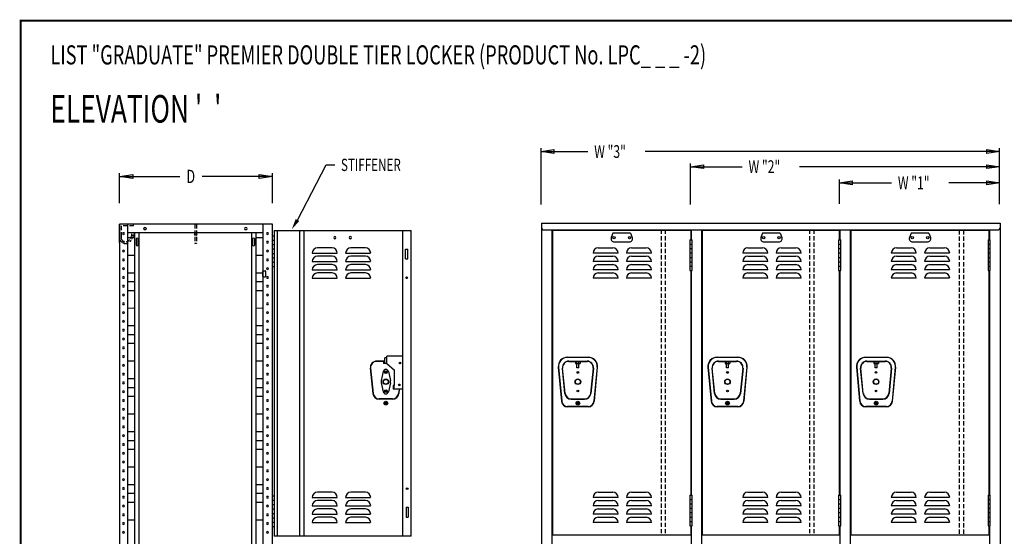
# Model space of a CAD drawing. Extents: x 0 to 196, y -2 to 123.
# Drawn here: x 0 to 116, y 62 to 123 of the extents above; entities that cross this region are included whole.
import ezdxf

# ---------------------------------------------------------------- set-up
doc = ezdxf.new("R2010")
doc.units = 0
doc.header["$MEASUREMENT"] = 0
doc.linetypes.add('DASHED', pattern=[0.75, 0.5, -0.25])
doc.layers.get('0').update_dxf_attribs({"linetype": 'CONTINUOUS'})
doc.layers.add('CK_LEVEL_9', color=7, linetype='CONTINUOUS')

msp = doc.modelspace()

# ---------------------------------------------------------------- linework, layer by layer
at = {"color": 7, "linetype": 'DASHED'}
msp.add_line((11.73, 97.06), (11.72, 98.77), dxfattribs=at)
at = {"color": 7, "linetype": 'Continuous'}
for p, q in [((45.4, 95.91), (45.66, 95.91)), ((45.4, 94.74), (45.66, 94.74)), ((42.95, 82.7), (42, 82.7)), ((42.95, 82.67), (42, 82.67)), ((42.8, 82.67), (42.8, 82.42)), ((43.2, 82.42), (42.8, 82.42)), ((43.2, 83.09), (42.95, 83.09)), ((42.95, 82.42), (42.95, 83.09)), ((45.07, 83.28), (43.2, 83.28)), ((43.2, 82.54), (43.2, 83.28)), ((43.21, 82.42), (43.21, 83.09)), ((43.21, 82.42), (44.08, 81.65)), ((41.25, 81.88), (41.54, 78.91)), ((41.28, 81.88), (41.57, 78.91)), ((42.77, 81.48), (42.53, 80.41)), ((43.38, 81.48), (43.63, 80.41)), ((44.08, 79.85), (44.08, 81.65)), ((42.53, 80.16), (42.77, 79.09)), ((43.63, 80.16), (43.38, 79.09)), ((43.95, 79.85), (43.95, 79.41)), ((44.08, 79.85), (43.95, 79.85)), ((45.06, 79.41), (43.95, 79.41)), ((44.01, 79.85), (44.01, 79.41)), ((44.63, 79.41), (44.58, 78.91)), ((44.66, 79.41), (44.61, 78.91)), ((43.87, 78.26), (42.29, 78.26)), ((43.87, 78.23), (42.29, 78.23)), ((45.46, 65.49), (45.72, 65.49)), ((45.46, 64.32), (45.72, 64.32))]:
    msp.add_line(p, q, dxfattribs=at)
at = {"const_width": 0.0972}
for points in [[(0, 0), (0, 122.87), (195.7, 122.87), (195.7, 0)], [(0.12, 0.12), (0.12, 122.75), (195.58, 122.75), (195.58, 0.12)]]:
    msp.add_lwpolyline(points, close=True, dxfattribs=at)
at = {"color": 7, "linetype": 'Continuous'}
for centre, radius in [((43.08, 81.41), 0.156), ((43.08, 81.38), 0.102), ((43.08, 80.28), 0.328), ((43.08, 80.28), 0.281), ((43.08, 79.16), 0.156), ((43.08, 79.19), 0.102), ((44.66, 79.91), 0.0975), ((43.08, 77.76), 0.219), ((43.08, 77.76), 0.158), ((43.08, 77.76), 0.102), ((43.08, 77.76), 0.098)]:
    msp.add_circle(centre, radius, dxfattribs=at)
for centre, radius, start, end in [((42, 81.95), 0.75, 90, 185.5849), ((42, 81.95), 0.72, 90, 185.5849), ((43.08, 81.41), 0.312, 12.8396, 167.1604), ((43.08, 80.28), 0.562, 167.1604, 192.8396), ((43.08, 80.28), 0.562, 347.1604, 12.8396), ((42.29, 78.98), 0.75, 185.5849, 270), ((42.29, 78.98), 0.72, 185.5849, 270), ((43.08, 79.16), 0.312, 192.8396, 347.1604), ((43.87, 78.98), 0.75, 270, 354.2224), ((43.87, 78.98), 0.72, 270, 353.9808)]:
    msp.add_arc(centre, radius, start, end, dxfattribs=at)
at = {"layer": 'CK_LEVEL_9', "color": 7, "linetype": 'Continuous'}
for p, q in [((61.38, 101.17), (61.38, 107.77)), ((61.38, 107.39), (66.87, 107.39)), ((115.38, 107.39), (73.62, 107.39)), ((115.38, 101.18), (115.38, 107.77)), ((32.67, 99.32), (36.06, 105.82)), ((36.06, 105.82), (37.07, 105.82)), ((78.98, 101.17), (78.98, 105.99)), ((78.98, 105.61), (85.05, 105.61)), ((115.38, 105.61), (91.8, 105.61)), ((115.38, 101.18), (115.38, 105.99)), ((11.72, 101.32), (11.72, 104.85)), ((11.72, 104.46), (18.81, 104.46)), ((29.72, 104.46), (21.46, 104.46)), ((29.72, 101.32), (29.72, 104.85)), ((96.51, 101.24), (96.51, 104.08)), ((96.51, 103.71), (102.64, 103.71)), ((115.38, 103.71), (109.39, 103.71)), ((115.38, 101.18), (115.38, 104.08)), ((11.72, 98.84), (11.72, 24.09)), ((11.72, 96.63), (11.72, 98.84)), ((11.72, 98.84), (11.72, 98.77)), ((29.53, 98.84), (11.72, 98.84)), ((12.66, 98.84), (12.66, 24.09)), ((29.72, 98.84), (28.55, 98.84)), ((28.59, 98.84), (28.59, 24.09)), ((29.62, 98.84), (29.09, 98.84)), ((29.72, 24.09), (29.72, 98.84)), ((61.43, 98.96), (61.43, 24.21)), ((61.43, 98.96), (115.43, 98.96)), ((115.43, 98.96), (115.43, 24.21)), ((28.59, 97.8), (12.66, 97.8)), ((13.47, 97.8), (13.47, 25.11)), ((13.99, 97.8), (13.99, 25.11)), ((27.26, 97.8), (27.26, 25.11)), ((27.77, 97.8), (27.77, 25.11)), ((29.92, 97.44), (29.72, 97.44)), ((29.92, 98.11), (29.92, 62.11)), ((29.92, 98.11), (46.05, 98.11)), ((30.28, 98.11), (30.28, 62.11)), ((32.92, 98.11), (32.92, 62.11)), ((33.42, 98.11), (33.42, 62.11)), ((45.07, 62.11), (45.07, 98.11)), ((46.05, 62.11), (46.05, 98.11)), ((61.61, 98.18), (115.24, 98.18)), ((62.68, 62.21), (62.68, 98.18)), ((62.68, 97.8), (62.68, 98.18)), ((62.68, 94.82), (62.68, 97.93)), ((62.75, 62.31), (62.75, 98.12)), ((62.75, 98.12), (78.99, 98.12)), ((69.83, 97.78), (69.63, 97.27)), ((71.91, 97.78), (69.83, 97.78)), ((71.91, 97.78), (72.11, 97.27)), ((78.99, 98.12), (78.99, 97.01)), ((79.05, 98.18), (79.05, 97.01)), ((80.3, 62.21), (80.3, 98.18)), ((80.3, 97.8), (80.3, 98.18)), ((80.3, 94.82), (80.3, 97.93)), ((80.37, 62.31), (80.37, 98.12)), ((80.37, 98.12), (96.49, 98.12)), ((87.46, 97.78), (87.26, 97.27)), ((89.53, 97.78), (87.46, 97.78)), ((89.53, 97.78), (89.73, 97.27)), ((96.49, 98.12), (96.49, 97.01)), ((96.55, 98.18), (96.55, 97.01)), ((97.8, 62.21), (97.8, 98.18)), ((97.8, 97.8), (97.8, 98.18)), ((97.8, 94.82), (97.8, 97.93)), ((97.87, 62.31), (97.87, 98.12)), ((97.87, 98.12), (114.11, 98.12)), ((104.96, 97.78), (104.75, 97.27)), ((107.03, 97.78), (104.96, 97.78)), ((107.03, 97.78), (107.23, 97.27)), ((114.11, 98.12), (114.11, 97.01)), ((114.18, 98.18), (114.18, 97.01)), ((12.74, 97.28), (13.4, 97.28)), ((13.68, 97.1, -5.41), (13.68, 96.38, -5.91)), ((13.92, 96.38, -5.91), (13.92, 97.1, -5.41)), ((27.39, 97.1, -5.41), (27.39, 96.38, -5.91)), ((27.63, 96.38, -5.91), (27.63, 97.1, -5.41)), ((27.85, 97.28), (28.51, 97.28)), ((29.92, 96.92), (29.72, 96.92)), ((29.92, 96.4), (29.72, 96.4)), ((69.99, 96.74), (71.75, 96.74)), ((78.9, 97.01), (78.9, 93.37)), ((78.9, 97.01), (79.16, 97.01)), ((78.9, 96.49), (79.16, 96.49)), ((79.16, 93.37), (79.16, 97.01)), ((87.62, 96.74), (89.37, 96.74)), ((96.4, 97.01), (96.4, 93.37)), ((96.4, 97.01), (96.66, 97.01)), ((96.4, 96.49), (96.66, 96.49)), ((96.66, 93.37), (96.66, 97.01)), ((105.12, 96.74), (106.87, 96.74)), ((114.02, 97.01), (114.02, 93.37)), ((114.02, 97.01), (114.28, 97.01)), ((114.02, 96.49), (114.28, 96.49)), ((114.28, 93.37), (114.28, 97.01)), ((12.74, 95.2), (13.4, 95.2)), ((27.85, 95.2), (28.51, 95.2)), ((29.92, 95.88), (29.72, 95.88)), ((29.92, 95.36), (29.72, 95.36)), ((34.41, 95.43), (37.36, 95.43)), ((36.74, 96.04), (35.02, 96.04)), ((38.34, 95.43), (41.29, 95.43)), ((40.68, 96.04), (38.96, 96.04)), ((45.4, 94.74), (45.4, 95.91)), ((45.66, 94.74), (45.66, 95.91)), ((70.44, 95.43), (67.49, 95.43)), ((68.1, 96.04), (69.82, 96.04)), ((74.37, 95.43), (71.42, 95.43)), ((72.03, 96.04), (73.75, 96.04)), ((78.9, 95.97), (79.16, 95.97)), ((78.9, 95.45), (79.16, 95.45)), ((88.06, 95.43), (85.11, 95.43)), ((85.73, 96.04), (87.45, 96.04)), ((91.99, 95.43), (89.04, 95.43)), ((89.66, 96.04), (91.38, 96.04)), ((96.4, 95.97), (96.66, 95.97)), ((96.4, 95.45), (96.66, 95.45)), ((105.56, 95.43), (102.61, 95.43)), ((103.23, 96.04), (104.95, 96.04)), ((109.49, 95.43), (106.54, 95.43)), ((107.16, 96.04), (108.88, 96.04)), ((114.02, 95.97), (114.28, 95.97)), ((114.02, 95.45), (114.28, 95.45)), ((29.92, 94.84), (29.72, 94.84)), ((29.92, 94.32), (29.72, 94.32)), ((34.41, 94.45), (37.36, 94.45)), ((36.74, 95.06), (35.02, 95.06)), ((36.74, 94.08), (35.02, 94.08)), ((38.34, 94.45), (41.29, 94.45)), ((40.68, 95.06), (38.96, 95.06)), ((40.68, 94.08), (38.96, 94.08)), ((70.44, 94.45), (67.49, 94.45)), ((68.1, 95.06), (69.82, 95.06)), ((68.1, 94.08), (69.82, 94.08)), ((74.37, 94.45), (71.42, 94.45)), ((72.03, 95.06), (73.75, 95.06)), ((72.03, 94.08), (73.75, 94.08)), ((78.9, 94.93), (79.16, 94.93)), ((78.9, 94.41), (79.16, 94.41)), ((88.06, 94.45), (85.11, 94.45)), ((85.73, 95.06), (87.45, 95.06)), ((85.73, 94.08), (87.45, 94.08)), ((91.99, 94.45), (89.04, 94.45)), ((89.66, 95.06), (91.38, 95.06)), ((89.66, 94.08), (91.38, 94.08)), ((96.4, 94.93), (96.66, 94.93)), ((96.4, 94.41), (96.66, 94.41)), ((105.56, 94.45), (102.61, 94.45)), ((103.23, 95.06), (104.95, 95.06)), ((103.23, 94.08), (104.95, 94.08)), ((109.49, 94.45), (106.54, 94.45)), ((107.16, 95.06), (108.88, 95.06)), ((107.16, 94.08), (108.88, 94.08)), ((114.02, 94.93), (114.28, 94.93)), ((114.02, 94.41), (114.28, 94.41)), ((12.74, 93.12), (13.4, 93.12)), ((27.85, 93.12), (28.51, 93.12)), ((28.59, 92.66, -7.77), (28.59, 93.31, -7.31)), ((28.63, 93.34, -7.29), (28.87, 93.34, -7.29)), ((28.91, 93.31, -7.31), (28.91, 92.66, -7.77)), ((29.92, 93.8), (29.72, 93.8)), ((34.41, 93.46), (37.36, 93.46)), ((36.74, 93.09), (35.02, 93.09)), ((38.34, 93.46), (41.29, 93.46)), ((40.68, 93.09), (38.96, 93.09)), ((70.44, 93.46), (67.49, 93.46)), ((68.1, 93.09), (69.82, 93.09)), ((74.37, 93.46), (71.42, 93.46)), ((72.03, 93.09), (73.75, 93.09)), ((78.9, 93.89), (79.16, 93.89)), ((78.9, 93.37), (79.16, 93.37)), ((78.99, 93.37), (78.99, 66.93)), ((79.05, 93.37), (79.05, 66.93)), ((88.06, 93.46), (85.11, 93.46)), ((85.73, 93.09), (87.45, 93.09)), ((91.99, 93.46), (89.04, 93.46)), ((89.66, 93.09), (91.38, 93.09)), ((96.4, 93.89), (96.66, 93.89)), ((96.4, 93.37), (96.66, 93.37)), ((96.49, 93.37), (96.49, 66.93)), ((96.55, 93.37), (96.55, 66.93)), ((105.56, 93.46), (102.61, 93.46)), ((103.23, 93.09), (104.95, 93.09)), ((109.49, 93.46), (106.54, 93.46)), ((107.16, 93.09), (108.88, 93.09)), ((114.02, 93.89), (114.28, 93.89)), ((114.02, 93.37), (114.28, 93.37)), ((114.11, 93.37), (114.11, 66.93)), ((114.18, 93.37), (114.18, 66.93)), ((12.74, 92.08), (13.4, 92.08)), ((27.85, 92.08), (28.51, 92.08)), ((28.63, 92.63, -7.79), (28.87, 92.63, -7.79)), ((34.41, 92.48), (37.36, 92.48)), ((38.34, 92.48), (41.29, 92.48)), ((70.44, 92.48), (67.49, 92.48)), ((74.37, 92.48), (71.42, 92.48)), ((88.06, 92.48), (85.11, 92.48)), ((91.99, 92.48), (89.04, 92.48)), ((105.56, 92.48), (102.61, 92.48)), ((109.49, 92.48), (106.54, 92.48)), ((12.74, 91.04), (13.4, 91.04)), ((27.85, 91.04), (28.51, 91.04)), ((12.74, 88.96), (13.4, 88.97)), ((27.85, 88.96), (28.51, 88.97)), ((12.74, 86.89), (13.4, 86.89)), ((12.74, 85.85), (13.4, 85.85)), ((27.85, 86.89), (28.51, 86.89)), ((27.85, 85.85), (28.51, 85.85)), ((12.74, 84.81), (13.4, 84.81)), ((27.85, 84.81), (28.51, 84.81)), ((12.74, 82.73), (13.4, 82.73)), ((27.85, 82.73), (28.51, 82.73)), ((64.47, 83.17), (66.93, 83.17)), ((66.93, 83.14), (64.47, 83.14)), ((64.62, 82.7), (66.78, 82.7)), ((64.62, 82.67), (66.78, 82.67)), ((65.42, 82.67), (65.42, 82.42)), ((65.42, 82.42), (65.98, 82.42)), ((65.57, 81.91), (65.57, 82.66)), ((65.82, 81.91), (65.82, 82.66)), ((65.98, 82.67), (65.98, 82.42)), ((82.1, 83.17), (84.55, 83.17)), ((84.55, 83.14), (82.1, 83.14)), ((82.25, 82.7), (84.4, 82.7)), ((82.25, 82.67), (84.4, 82.67)), ((83.04, 82.67), (83.04, 82.42)), ((83.04, 82.42), (83.61, 82.42)), ((83.2, 81.91), (83.2, 82.66)), ((83.45, 81.91), (83.45, 82.66)), ((83.61, 82.67), (83.61, 82.42)), ((99.59, 83.17), (102.05, 83.17)), ((102.05, 83.14), (99.59, 83.14)), ((99.74, 82.7), (101.9, 82.7)), ((99.74, 82.67), (101.9, 82.67)), ((100.54, 82.67), (100.54, 82.42)), ((100.54, 82.42), (101.11, 82.42)), ((100.7, 81.91), (100.7, 82.66)), ((100.95, 81.91), (100.95, 82.66)), ((101.11, 82.67), (101.11, 82.42)), ((63.39, 81.98), (63.77, 77.98)), ((63.42, 81.98), (63.8, 77.98)), ((64.16, 78.91), (63.87, 81.88)), ((64.19, 78.91), (63.9, 81.88)), ((65.82, 81.91), (65.57, 81.91)), ((67.49, 81.88), (67.2, 78.91)), ((67.52, 81.88), (67.23, 78.91)), ((67.97, 81.98), (67.6, 77.98)), ((67.63, 77.98), (68, 81.98)), ((81.02, 81.98), (81.39, 77.98)), ((81.05, 81.98), (81.42, 77.98)), ((81.79, 78.91), (81.5, 81.88)), ((81.82, 78.91), (81.53, 81.88)), ((83.45, 81.91), (83.2, 81.91)), ((85.12, 81.88), (84.83, 78.91)), ((85.15, 81.88), (84.86, 78.91)), ((85.6, 81.98), (85.23, 77.98)), ((85.26, 77.98), (85.63, 81.98)), ((98.52, 81.98), (98.89, 77.98)), ((98.55, 81.98), (98.92, 77.98)), ((99.29, 78.91), (99, 81.88)), ((99.32, 78.91), (99.03, 81.88)), ((100.95, 81.91), (100.7, 81.91)), ((102.62, 81.88), (102.33, 78.91)), ((102.65, 81.88), (102.36, 78.91)), ((103.1, 81.98), (102.73, 77.98)), ((102.76, 77.98), (103.13, 81.98)), ((12.74, 80.65), (13.4, 80.65)), ((27.85, 80.65), (28.51, 80.65)), ((12.74, 79.61), (13.4, 79.61)), ((27.85, 79.61), (28.51, 79.61)), ((12.74, 78.57), (13.4, 78.57)), ((27.85, 78.57), (28.51, 78.57)), ((64.91, 78.26), (66.49, 78.26)), ((64.91, 78.23), (66.49, 78.23)), ((82.54, 78.26), (84.11, 78.26)), ((82.54, 78.23), (84.11, 78.23)), ((100.04, 78.26), (101.61, 78.26)), ((100.04, 78.23), (101.61, 78.23)), ((66.91, 77.36), (64.48, 77.36)), ((66.91, 77.33), (64.48, 77.33)), ((84.54, 77.36), (82.11, 77.36)), ((84.54, 77.33), (82.11, 77.33)), ((102.04, 77.36), (99.61, 77.36)), ((102.04, 77.33), (99.61, 77.33)), ((12.74, 76.49), (13.4, 76.49)), ((27.85, 76.49), (28.51, 76.49)), ((12.74, 74.41), (13.4, 74.41)), ((27.85, 74.41), (28.51, 74.41)), ((12.74, 73.37), (13.4, 73.37)), ((27.85, 73.37), (28.51, 73.37)), ((12.74, 72.33), (13.4, 72.33)), ((27.85, 72.33), (28.51, 72.33)), ((12.74, 70.25), (13.4, 70.26)), ((27.85, 70.25), (28.51, 70.26)), ((12.74, 68.18), (13.4, 68.18)), ((27.85, 68.18), (28.51, 68.18)), ((12.74, 67.14), (13.4, 67.14)), ((27.85, 67.14), (28.51, 67.14)), ((29.92, 66.82), (29.72, 66.82)), ((29.92, 66.3), (29.72, 66.3)), ((34.41, 66.65), (37.36, 66.65)), ((36.74, 67.26), (35.02, 67.26)), ((36.74, 66.28), (35.02, 66.28)), ((38.34, 66.65), (41.29, 66.65)), ((40.68, 67.26), (38.96, 67.26)), ((40.68, 66.28), (38.96, 66.28)), ((70.44, 66.65), (67.49, 66.65)), ((68.1, 67.26), (69.82, 67.26)), ((68.1, 66.28), (69.82, 66.28)), ((74.37, 66.65), (71.42, 66.65)), ((72.03, 67.26), (73.75, 67.26)), ((72.03, 66.28), (73.75, 66.28)), ((78.9, 66.93), (78.9, 63.3)), ((78.9, 66.93), (79.16, 66.93)), ((78.9, 66.42), (79.16, 66.42)), ((79.16, 63.3), (79.16, 66.93)), ((88.06, 66.65), (85.11, 66.65)), ((85.73, 67.26), (87.45, 67.26)), ((85.73, 66.28), (87.45, 66.28)), ((91.99, 66.65), (89.04, 66.65)), ((89.66, 67.26), (91.38, 67.26)), ((89.66, 66.28), (91.38, 66.28)), ((96.4, 66.93), (96.4, 63.3)), ((96.4, 66.93), (96.66, 66.93)), ((96.4, 66.42), (96.66, 66.42)), ((96.66, 63.3), (96.66, 66.93)), ((105.56, 66.65), (102.61, 66.65)), ((103.23, 67.26), (104.95, 67.26)), ((103.23, 66.28), (104.95, 66.28)), ((109.49, 66.65), (106.54, 66.65)), ((107.16, 67.26), (108.88, 67.26)), ((107.16, 66.28), (108.88, 66.28)), ((114.02, 66.93), (114.02, 63.3)), ((114.02, 66.93), (114.28, 66.93)), ((114.02, 66.42), (114.28, 66.42)), ((114.28, 63.3), (114.28, 66.93)), ((12.74, 66.1), (13.4, 66.1)), ((27.85, 66.1), (28.51, 66.1)), ((29.92, 65.78), (29.72, 65.78)), ((29.92, 65.26), (29.72, 65.26)), ((34.41, 65.67), (37.36, 65.67)), ((36.74, 65.3), (35.02, 65.3)), ((38.34, 65.67), (41.29, 65.67)), ((40.68, 65.3), (38.96, 65.3)), ((45.46, 65.49), (45.46, 64.32)), ((45.72, 65.49), (45.72, 64.32)), ((70.44, 65.67), (67.49, 65.67)), ((68.1, 65.3), (69.82, 65.3)), ((74.37, 65.67), (71.42, 65.67)), ((72.03, 65.3), (73.75, 65.3)), ((78.9, 65.9), (79.16, 65.9)), ((78.9, 65.38), (79.16, 65.38)), ((88.06, 65.67), (85.11, 65.67)), ((85.73, 65.3), (87.45, 65.3)), ((91.99, 65.67), (89.04, 65.67)), ((89.66, 65.3), (91.38, 65.3)), ((96.4, 65.9), (96.66, 65.9)), ((96.4, 65.38), (96.66, 65.38)), ((105.56, 65.67), (102.61, 65.67)), ((103.23, 65.3), (104.95, 65.3)), ((109.49, 65.67), (106.54, 65.67)), ((107.16, 65.3), (108.88, 65.3)), ((114.02, 65.9), (114.28, 65.9)), ((114.02, 65.38), (114.28, 65.38)), ((12.74, 64.02), (13.4, 64.02)), ((27.85, 64.02), (28.51, 64.02)), ((29.92, 64.74), (29.72, 64.74)), ((29.92, 64.22), (29.72, 64.22)), ((34.41, 64.68), (37.36, 64.68)), ((36.74, 64.31), (35.02, 64.31)), ((38.34, 64.68), (41.29, 64.68)), ((40.68, 64.31), (38.96, 64.31)), ((70.44, 64.68), (67.49, 64.68)), ((68.1, 64.31), (69.82, 64.31)), ((74.37, 64.68), (71.42, 64.68)), ((72.03, 64.31), (73.75, 64.31)), ((78.9, 64.86), (79.16, 64.86)), ((78.9, 64.34), (79.16, 64.34)), ((78.9, 63.82), (79.16, 63.82)), ((88.06, 64.68), (85.11, 64.68)), ((85.73, 64.31), (87.45, 64.31)), ((91.99, 64.68), (89.04, 64.68)), ((89.66, 64.31), (91.38, 64.31)), ((96.4, 64.86), (96.66, 64.86)), ((96.4, 64.34), (96.66, 64.34)), ((96.4, 63.82), (96.66, 63.82)), ((105.56, 64.68), (102.61, 64.68)), ((103.23, 64.31), (104.95, 64.31)), ((109.49, 64.68), (106.54, 64.68)), ((107.16, 64.31), (108.88, 64.31)), ((114.02, 64.86), (114.28, 64.86)), ((114.02, 64.34), (114.28, 64.34)), ((114.02, 63.82), (114.28, 63.82)), ((29.92, 63.7), (29.72, 63.7)), ((29.92, 63.18), (29.72, 63.18)), ((34.41, 63.7), (37.36, 63.7)), ((38.34, 63.7), (41.29, 63.7)), ((70.44, 63.7), (67.49, 63.7)), ((74.37, 63.7), (71.42, 63.7)), ((78.9, 63.3), (79.16, 63.3)), ((78.99, 63.3), (78.99, 62.19)), ((79.05, 63.3), (79.05, 60.91)), ((88.06, 63.7), (85.11, 63.7)), ((91.99, 63.7), (89.04, 63.7)), ((96.4, 63.3), (96.66, 63.3)), ((96.49, 63.3), (96.49, 62.19)), ((96.55, 63.3), (96.55, 60.91)), ((105.56, 63.7), (102.61, 63.7)), ((109.49, 63.7), (106.54, 63.7)), ((114.02, 63.3), (114.28, 63.3)), ((114.11, 63.3), (114.11, 62.19)), ((114.18, 63.3), (114.18, 60.91)), ((46.05, 62.11), (29.92, 62.11)), ((62.68, 26.03), (62.68, 62.25)), ((62.75, 62.19), (62.75, 62.45)), ((78.99, 62.19), (62.75, 62.19)), ((79.05, 62.51), (79.05, 62.12)), ((80.3, 26.03), (80.3, 62.25)), ((80.37, 62.19), (80.37, 62.45)), ((96.49, 62.19), (80.37, 62.19)), ((96.55, 62.51), (96.55, 62.12)), ((97.8, 26.03), (97.8, 62.25)), ((97.87, 62.19), (97.87, 62.45)), ((114.11, 62.19), (97.87, 62.19)), ((114.18, 62.51), (114.18, 62.12))]:
    msp.add_line(p, q, dxfattribs=at)
at = {"layer": 'CK_LEVEL_9', "color": 7, "linetype": 'DASHED'}
for p, q in [((13.37, 98.64), (11.91, 98.64)), ((11.91, 98.64), (11.91, 97.51)), ((13.37, 98.64), (13.37, 98.84)), ((20.57, 98.84), (20.57, 96.56)), ((20.78, 98.84), (20.78, 96.56)), ((11.91, 97.51), (11.91, 97.12)), ((13.17, 97.57), (12.92, 97.04)), ((13.35, 97.5), (13.09, 96.94)), ((75.49, 98.18), (75.49, 62.19)), ((75.99, 98.18), (75.99, 62.19)), ((92.99, 98.18), (92.99, 62.19)), ((93.49, 98.18), (93.49, 62.19)), ((110.61, 98.12), (110.61, 62.19)), ((111.11, 98.12), (111.11, 62.19)), ((20.78, 96.56), (20.57, 96.56))]:
    msp.add_line(p, q, dxfattribs=at)
at = {"layer": 'CK_LEVEL_9', "color": 7, "linetype": 'Continuous', "extrusion": (4.70513e-15, 0.57735, -0.816497)}
for centre, radius in [((-12.17, 77.39, 59.84), 0.119), ((-14.71, 78.21, 59.69), 0.159), ((-26.6, 78.21, 59.69), 0.159), ((-29.14, 77.39, 59.84), 0.119), ((-12.17, 76.13, 59.84), 0.119), ((-29.14, 76.13, 59.84), 0.119), ((-12.17, 74.86, 59.84), 0.119), ((-29.14, 74.86, 59.84), 0.119), ((-12.17, 73.59, 59.84), 0.119), ((-29.14, 73.59, 59.84), 0.119), ((-12.17, 72.32, 59.84), 0.119), ((-29.14, 72.32, 59.84), 0.119), ((-12.17, 71.05, 59.84), 0.119), ((-12.17, 69.79, 59.84), 0.119), ((-29.14, 71.05, 59.84), 0.119), ((-29.14, 69.79, 59.84), 0.119), ((-12.17, 68.52, 59.84), 0.119), ((-29.14, 68.52, 59.84), 0.119), ((-12.17, 67.25, 59.84), 0.119), ((-29.14, 67.25, 59.84), 0.119), ((-12.17, 65.98, 59.84), 0.119), ((-29.14, 65.98, 59.84), 0.119), ((-12.17, 64.71, 59.84), 0.119), ((-29.14, 64.71, 59.84), 0.119), ((-12.17, 63.44, 59.84), 0.119), ((-29.14, 63.44, 59.84), 0.119), ((-12.17, 62.18, 59.84), 0.119), ((-29.14, 62.18, 59.84), 0.119), ((-12.17, 60.91, 59.84), 0.119), ((-29.14, 60.91, 59.84), 0.119), ((-12.17, 59.64, 59.84), 0.119), ((-29.14, 59.64, 59.84), 0.119), ((-12.17, 58.37, 59.84), 0.119), ((-12.17, 57.1, 59.84), 0.119), ((-29.14, 58.37, 59.84), 0.119), ((-29.14, 57.1, 59.84), 0.119), ((-12.17, 55.84, 59.84), 0.119), ((-29.14, 55.84, 59.84), 0.119), ((-12.17, 54.57, 59.84), 0.119), ((-29.14, 54.57, 59.84), 0.119), ((-12.17, 53.3, 59.84), 0.119), ((-29.14, 53.3, 59.84), 0.119), ((-12.17, 52.03, 59.84), 0.119), ((-29.14, 52.03, 59.84), 0.119), ((-12.17, 50.76, 59.84), 0.119), ((-29.14, 50.76, 59.84), 0.119), ((-12.17, 49.5, 59.84), 0.119), ((-29.14, 49.5, 59.84), 0.119), ((-12.17, 48.23, 59.84), 0.119), ((-29.14, 48.23, 59.84), 0.119), ((-12.17, 46.96, 59.84), 0.119), ((-12.17, 45.69, 59.84), 0.119), ((-29.14, 46.96, 59.84), 0.119), ((-29.14, 45.69, 59.84), 0.119), ((-12.17, 44.42, 59.84), 0.119), ((-29.14, 44.42, 59.84), 0.119), ((-12.17, 43.16, 59.84), 0.119), ((-29.14, 43.16, 59.84), 0.119), ((-12.17, 41.89, 59.84), 0.119), ((-29.14, 41.89, 59.84), 0.119), ((-12.17, 40.62, 59.84), 0.119), ((-29.14, 40.62, 59.84), 0.119), ((-12.17, 39.35, 59.84), 0.119), ((-29.14, 39.35, 59.84), 0.119), ((-12.17, 38.08, 59.84), 0.119), ((-29.14, 38.08, 59.84), 0.119), ((-12.17, 36.82, 59.84), 0.119), ((-29.14, 36.82, 59.84), 0.119), ((-12.17, 35.55, 59.84), 0.119), ((-12.17, 34.28, 59.84), 0.119), ((-29.14, 35.55, 59.84), 0.119), ((-29.14, 34.28, 59.84), 0.119)]:
    msp.add_circle(centre, radius, dxfattribs=at)
at = {"layer": 'CK_LEVEL_9', "color": 7, "linetype": 'DASHED'}
msp.add_circle((13.29, 97.62), 0.135, dxfattribs=at)
at = {"layer": 'CK_LEVEL_9', "color": 7, "linetype": 'Continuous'}
for centre, radius in [((20.68, 97.62), 0.135), ((69.96, 97.26), 0.13), ((71.78, 97.26), 0.13), ((87.59, 97.26), 0.13), ((89.4, 97.26), 0.13), ((105.09, 97.26), 0.13), ((106.9, 97.26), 0.13), ((45.53, 92.53), 0.102), ((44.74, 82.48), 0.101), ((65.7, 81.38), 0.102), ((83.32, 81.38), 0.102), ((100.82, 81.38), 0.102), ((43.08, 80.28), 0.292), ((43.08, 80.28), 0.292), ((65.7, 80.28), 0.328), ((65.7, 80.28), 0.292), ((83.32, 80.28), 0.328), ((83.32, 80.28), 0.292), ((83.32, 80.28), 0.292), ((100.82, 80.28), 0.328), ((100.82, 80.28), 0.292), ((100.82, 80.28), 0.292), ((65.7, 79.19), 0.102), ((83.32, 79.19), 0.102), ((100.82, 79.19), 0.102), ((65.7, 77.76), 0.219), ((65.7, 77.76), 0.158), ((65.7, 77.76), 0.102), ((65.7, 77.76), 0.098), ((83.32, 77.76), 0.219), ((83.32, 77.76), 0.158), ((83.32, 77.76), 0.102), ((83.32, 77.76), 0.098), ((100.82, 77.76), 0.219), ((100.82, 77.76), 0.158), ((100.82, 77.76), 0.102), ((100.82, 77.76), 0.098), ((45.59, 67.69), 0.102)]:
    msp.add_circle(centre, radius, dxfattribs=at)
at = {"layer": 'CK_LEVEL_9', "color": 7, "linetype": 'Continuous', "extrusion": (0, 0, -1)}
for centre in [(-37.07, 97.26), (-38.89, 97.26)]:
    msp.add_circle(centre, 0.13, dxfattribs=at)
at = {"layer": 'CK_LEVEL_9', "color": 7, "linetype": 'Continuous'}
for centre, radius, start, end in [((61.61, 98.37), 0.188, 180, 270), ((115.24, 98.37), 0.188, 270, 0), ((69.99, 97.13), 0.389, 158.1986, 270), ((71.75, 97.13), 0.389, 270, 21.8014), ((87.62, 97.13), 0.389, 158.1986, 270), ((89.37, 97.13), 0.389, 270, 21.8014), ((105.12, 97.13), 0.389, 158.1986, 270), ((106.87, 97.13), 0.389, 270, 21.8014), ((35.02, 95.43), 0.614, 90, 180), ((36.74, 95.43), 0.614, 0, 90), ((38.96, 95.43), 0.614, 90, 180), ((40.68, 95.43), 0.614, 0, 90), ((68.1, 95.43), 0.614, 90, 180), ((69.82, 95.43), 0.614, 0, 90), ((72.03, 95.43), 0.614, 90, 180), ((73.75, 95.43), 0.614, 0, 90), ((85.73, 95.43), 0.614, 90, 180), ((87.45, 95.43), 0.614, 0, 90), ((89.66, 95.43), 0.614, 90, 180), ((91.38, 95.43), 0.614, 0, 90), ((103.23, 95.43), 0.614, 90, 180), ((104.95, 95.43), 0.614, 0, 90), ((107.16, 95.43), 0.614, 90, 180), ((108.88, 95.43), 0.614, 0, 90), ((35.02, 94.45), 0.614, 90, 180), ((35.02, 93.46), 0.614, 90, 180), ((36.74, 94.45), 0.614, 0, 90), ((36.74, 93.46), 0.614, 0, 90), ((38.96, 94.45), 0.614, 90, 180), ((38.96, 93.46), 0.614, 90, 180), ((40.68, 94.45), 0.614, 0, 90), ((40.68, 93.46), 0.614, 0, 90), ((68.1, 94.45), 0.614, 90, 180), ((68.1, 93.46), 0.614, 90, 180), ((69.82, 94.45), 0.614, 0, 90), ((69.82, 93.46), 0.614, 0, 90), ((72.03, 94.45), 0.614, 90, 180), ((72.03, 93.46), 0.614, 90, 180), ((73.75, 94.45), 0.614, 0, 90), ((73.75, 93.46), 0.614, 0, 90), ((85.73, 94.45), 0.614, 90, 180), ((85.73, 93.46), 0.614, 90, 180), ((87.45, 94.45), 0.614, 0, 90), ((87.45, 93.46), 0.614, 0, 90), ((89.66, 94.45), 0.614, 90, 180), ((89.66, 93.46), 0.614, 90, 180), ((91.38, 94.45), 0.614, 0, 90), ((91.38, 93.46), 0.614, 0, 90), ((103.23, 94.45), 0.614, 90, 180), ((103.23, 93.46), 0.614, 90, 180), ((104.95, 94.45), 0.614, 0, 90), ((104.95, 93.46), 0.614, 0, 90), ((107.16, 94.45), 0.614, 90, 180), ((107.16, 93.46), 0.614, 90, 180), ((108.88, 94.45), 0.614, 0, 90), ((108.88, 93.46), 0.614, 0, 90), ((35.02, 92.48), 0.614, 90, 180), ((36.74, 92.48), 0.614, 0, 90), ((38.96, 92.48), 0.614, 90, 180), ((40.68, 92.48), 0.614, 0, 90), ((68.1, 92.48), 0.614, 90, 180), ((69.82, 92.48), 0.614, 0, 90), ((72.03, 92.48), 0.614, 90, 180), ((73.75, 92.48), 0.614, 0, 90), ((85.73, 92.48), 0.614, 90, 180), ((87.45, 92.48), 0.614, 0, 90), ((89.66, 92.48), 0.614, 90, 180), ((91.38, 92.48), 0.614, 0, 90), ((103.23, 92.48), 0.614, 90, 180), ((104.95, 92.48), 0.614, 0, 90), ((107.16, 92.48), 0.614, 90, 180), ((108.88, 92.48), 0.614, 0, 90), ((64.48, 82.08), 1.09, 90.433, 185.433), ((64.48, 82.08), 1.06, 90.4407, 185.4407), ((64.62, 81.95), 0.75, 90, 185.5849), ((64.62, 81.95), 0.72, 90, 185.5849), ((66.78, 81.95), 0.75, 354.4151, 90), ((66.78, 81.95), 0.72, 354.4151, 90), ((66.92, 82.08), 1.09, 354.567, 89.567), ((66.92, 82.08), 1.06, 354.5593, 89.5593), ((82.1, 82.08), 1.09, 90.433, 185.433), ((82.1, 82.08), 1.06, 90.4407, 185.4407), ((82.25, 81.95), 0.75, 90, 185.5849), ((82.25, 81.95), 0.72, 90, 185.5849), ((84.4, 81.95), 0.75, 354.4151, 90), ((84.4, 81.95), 0.72, 354.4151, 90), ((84.55, 82.08), 1.09, 354.567, 89.567), ((84.55, 82.08), 1.06, 354.5593, 89.5593), ((99.6, 82.08), 1.09, 90.433, 185.433), ((99.6, 82.08), 1.06, 90.4407, 185.4407), ((99.74, 81.95), 0.75, 90, 185.5849), ((99.74, 81.95), 0.72, 90, 185.5849), ((101.9, 81.95), 0.75, 354.4151, 90), ((101.9, 81.95), 0.72, 354.4151, 90), ((102.04, 82.08), 1.09, 354.567, 89.567), ((102.04, 82.08), 1.06, 354.5593, 89.5593), ((64.91, 78.98), 0.75, 185.5849, 270), ((64.91, 78.98), 0.72, 185.5849, 270), ((66.49, 78.98), 0.75, 270, 354.4151), ((66.49, 78.98), 0.72, 270, 354.4151), ((82.54, 78.98), 0.75, 185.5849, 270), ((82.54, 78.98), 0.72, 185.5849, 270), ((84.11, 78.98), 0.72, 270, 354.4151), ((84.11, 78.98), 0.75, 270, 354.4151), ((100.04, 78.98), 0.75, 185.5849, 270), ((100.04, 78.98), 0.72, 185.5849, 270), ((101.61, 78.98), 0.72, 270, 354.4151), ((101.61, 78.98), 0.75, 270, 354.4151), ((64.48, 78.05), 0.72, 185.3256, 270), ((64.48, 78.05), 0.69, 185.3256, 270), ((66.91, 78.05), 0.69, 270, 354.6744), ((66.91, 78.05), 0.72, 270, 354.6744), ((82.11, 78.05), 0.72, 185.3256, 270), ((82.11, 78.05), 0.69, 185.3256, 270), ((84.54, 78.05), 0.72, 270, 354.6744), ((84.54, 78.05), 0.69, 270, 354.6744), ((99.61, 78.05), 0.72, 185.3256, 270), ((99.61, 78.05), 0.69, 185.3256, 270), ((102.04, 78.05), 0.72, 270, 354.6744), ((102.04, 78.05), 0.69, 270, 354.6744), ((35.02, 66.65), 0.614, 90, 180), ((35.02, 65.67), 0.614, 90, 180), ((36.74, 66.65), 0.614, 0, 90), ((36.74, 65.67), 0.614, 0, 90), ((38.96, 66.65), 0.614, 90, 180), ((38.96, 65.67), 0.614, 90, 180), ((40.68, 66.65), 0.614, 0, 90), ((40.68, 65.67), 0.614, 0, 90), ((68.1, 66.65), 0.614, 90, 180), ((68.1, 65.67), 0.614, 90, 180), ((69.82, 66.65), 0.614, 0, 90), ((69.82, 65.67), 0.614, 0, 90), ((72.03, 66.65), 0.614, 90, 180), ((72.03, 65.67), 0.614, 90, 180), ((73.75, 66.65), 0.614, 0, 90), ((73.75, 65.67), 0.614, 0, 90), ((85.73, 66.65), 0.614, 90, 180), ((85.73, 65.67), 0.614, 90, 180), ((87.45, 66.65), 0.614, 0, 90), ((87.45, 65.67), 0.614, 0, 90), ((89.66, 66.65), 0.614, 90, 180), ((89.66, 65.67), 0.614, 90, 180), ((91.38, 66.65), 0.614, 0, 90), ((91.38, 65.67), 0.614, 0, 90), ((103.23, 66.65), 0.614, 90, 180), ((103.23, 65.67), 0.614, 90, 180), ((104.95, 66.65), 0.614, 0, 90), ((104.95, 65.67), 0.614, 0, 90), ((107.16, 66.65), 0.614, 90, 180), ((107.16, 65.67), 0.614, 90, 180), ((108.88, 66.65), 0.614, 0, 90), ((108.88, 65.67), 0.614, 0, 90), ((35.02, 64.68), 0.614, 90, 180), ((36.74, 64.68), 0.614, 0, 90), ((38.96, 64.68), 0.614, 90, 180), ((40.68, 64.68), 0.614, 0, 90), ((68.1, 64.68), 0.614, 90, 180), ((69.82, 64.68), 0.614, 0, 90), ((72.03, 64.68), 0.614, 90, 180), ((73.75, 64.68), 0.614, 0, 90), ((85.73, 64.68), 0.614, 90, 180), ((87.45, 64.68), 0.614, 0, 90), ((89.66, 64.68), 0.614, 90, 180), ((91.38, 64.68), 0.614, 0, 90), ((103.23, 64.68), 0.614, 90, 180), ((104.95, 64.68), 0.614, 0, 90), ((107.16, 64.68), 0.614, 90, 180), ((108.88, 64.68), 0.614, 0, 90), ((35.02, 63.7), 0.614, 90, 180), ((36.74, 63.7), 0.614, 0, 90), ((38.96, 63.7), 0.614, 90, 180), ((40.68, 63.7), 0.614, 0, 90), ((68.1, 63.7), 0.614, 90, 180), ((69.82, 63.7), 0.614, 0, 90), ((72.03, 63.7), 0.614, 90, 180), ((73.75, 63.7), 0.614, 0, 90), ((85.73, 63.7), 0.614, 90, 180), ((87.45, 63.7), 0.614, 0, 90), ((89.66, 63.7), 0.614, 90, 180), ((91.38, 63.7), 0.614, 0, 90), ((103.23, 63.7), 0.614, 90, 180), ((104.95, 63.7), 0.614, 0, 90), ((107.16, 63.7), 0.614, 90, 180), ((108.88, 63.7), 0.614, 0, 90)]:
    msp.add_arc(centre, radius, start, end, dxfattribs=at)
at = {"layer": 'CK_LEVEL_9', "color": 7, "linetype": 'DASHED'}
for radius in [0.749, 0.552]:
    msp.add_arc((12.43, 97.31), radius, 199.4648, 331.5178, dxfattribs=at)
at = {"layer": 'CK_LEVEL_9', "color": 7, "linetype": 'Continuous', "extrusion": (5.97053e-18, -0.57735, 0.816497)}
for centre, radius, start, end in [((13.8, 76.16, -60.47), 0.119, 0, 180), ((13.8, 75.29, -60.47), 0.119, 180, 0), ((27.51, 76.16, -60.47), 0.119, 0, 180), ((27.51, 75.29, -60.47), 0.119, 180, 0), ((28.63, 71.96, -59.84), 0.038, 90, 180), ((28.87, 71.96, -59.84), 0.038, 0, 90), ((28.63, 71.17, -59.84), 0.038, 180, 270), ((28.87, 71.17, -59.84), 0.038, 270, 0)]:
    msp.add_arc(centre, radius, start, end, dxfattribs=at)
at = {"layer": 'CK_LEVEL_9', "color": 7, "linetype": 'Continuous'}
msp.add_solid([(32.88, 99.21), (32.45, 99.43), (32, 98.23)], dxfattribs=at)
at = {"layer": 'CK_LEVEL_9', "color": 7, "linetype": 'Continuous', "invisible_edges": 4}
for points in [[(61.38, 107.39), (62.88, 107.62), (62.88, 107.17)], [(115.38, 107.39), (113.88, 107.17), (113.88, 107.62)], [(78.98, 105.61), (80.48, 105.84), (80.48, 105.39)], [(115.38, 105.61), (113.88, 105.39), (113.88, 105.84)], [(11.72, 104.46), (13.28, 104.7), (13.28, 104.23)], [(29.72, 104.46), (28.16, 104.23), (28.16, 104.7)], [(96.51, 103.71), (98.01, 103.93), (98.01, 103.48)], [(115.38, 103.71), (113.88, 103.48), (113.88, 103.93)]]:
    msp.add_3dface(points, dxfattribs=at)

# ---------------------------------------------------------------- texts
at = {"layer": 'CK_LEVEL_9', "color": 7, "linetype": 'Continuous', "width": 0.7}
for s, height, p in [('LIST "GRADUATE" PREMIER DOUBLE TIER LOCKER (PRODUCT No. LPC_ _ _ -2)', 2.25, (3.57, 117.65)), ("ELEVATION '  '", 3.25, (3.57, 110.8)), ('W "3"', 1.5, (67.62, 106.64)), ('STIFFENER', 1.44, (37.79, 105.1)), ('W "2"', 1.5, (85.8, 104.86)), ('D', 1.56, (19.59, 103.68)), ('W "1"', 1.5, (103.39, 102.96))]:
    msp.add_text(s, height=height, dxfattribs=at).set_placement(p)

doc.saveas('drawing.dxf')
